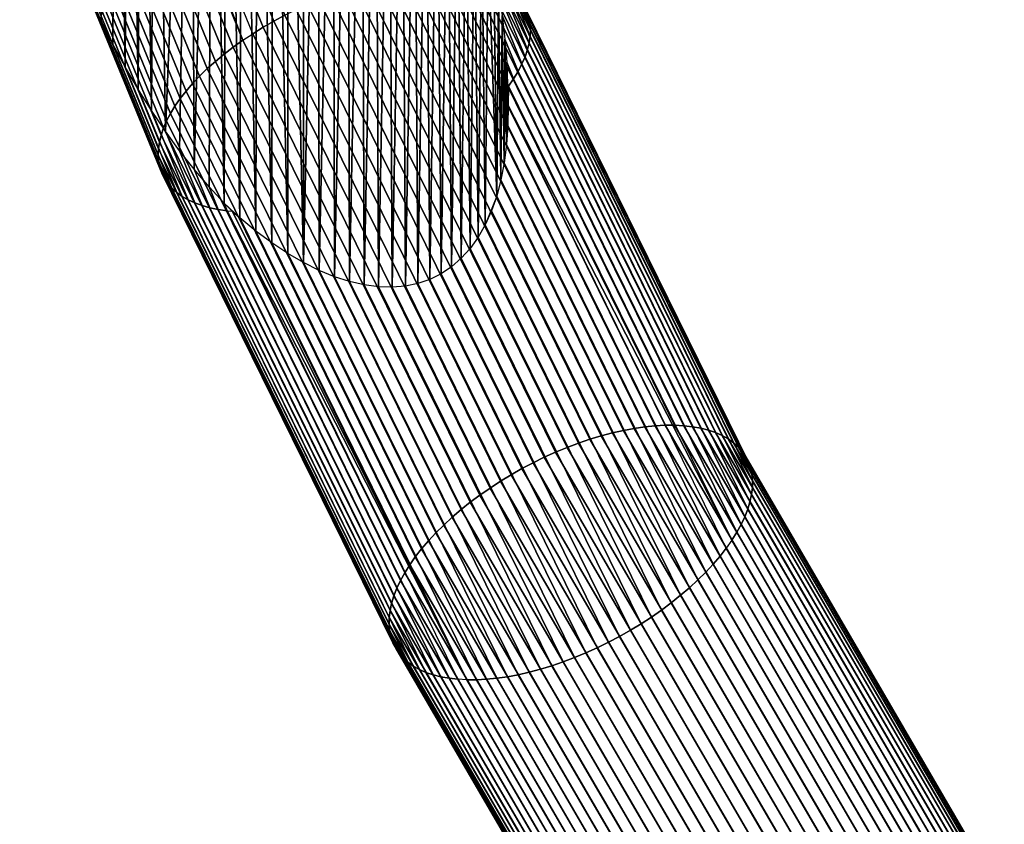
# Model space of a CAD drawing. Extents: x 0.64 to 2.84, y 0.26 to 2.11.
# Drawn here: x 0.64 to 0.74, y 0.66 to 0.75 of the extents above; entities that cross this region are included whole.
import ezdxf

# ---------------------------------------------------------------- set-up
doc = ezdxf.new("R2010")
doc.units = 0
doc.header["$MEASUREMENT"] = 0
doc.layers.add('ALUMINIUM', color=7, linetype='CONTINUOUS')

# ---------------------------------------------------------------- blocks, each defined once
blk = doc.blocks.new('__9__')
at = {"layer": 'ALUMINIUM', "color": 1, "linetype": 'Continuous'}
for points in [[(0.66222, 0.74562, 0.80372), (0.64165, 0.79589, 0.77454), (0.64283, 0.79644, 0.77475), (0.66337, 0.74624, 0.80389)], [(0.66, 0.74429, 0.80317), (0.63938, 0.7947, 0.77392), (0.6405, 0.79531, 0.77427), (0.66109, 0.74497, 0.80348)], [(0.66109, 0.74497, 0.80348), (0.6405, 0.79531, 0.77427), (0.64165, 0.79589, 0.77454), (0.66222, 0.74562, 0.80372)], [(0.65895, 0.74359, 0.80279), (0.65794, 0.74287, 0.80235), (0.63762, 0.79254, 0.77352), (0.63831, 0.79403, 0.77352)], [(0.65794, 0.74287, 0.80235), (0.65697, 0.74213, 0.80183), (0.63701, 0.79092, 0.77352), (0.63762, 0.79254, 0.77352)], [(0.65697, 0.74213, 0.80183), (0.65606, 0.74137, 0.80126), (0.63651, 0.78917, 0.77352), (0.63701, 0.79092, 0.77352)], [(0.65606, 0.74137, 0.80126), (0.6552, 0.74061, 0.80062), (0.6361, 0.78729, 0.77352), (0.63651, 0.78917, 0.77352)], [(0.6552, 0.74061, 0.80062), (0.65439, 0.73983, 0.79992), (0.63578, 0.78531, 0.77352), (0.6361, 0.78729, 0.77352)], [(0.65439, 0.73983, 0.79992), (0.65365, 0.73904, 0.79916), (0.63557, 0.78322, 0.77352), (0.63578, 0.78531, 0.77352)], [(0.65365, 0.73904, 0.79916), (0.65297, 0.73825, 0.79835), (0.63546, 0.78104, 0.77352), (0.63557, 0.78322, 0.77352)], [(0.65297, 0.73825, 0.79835), (0.65235, 0.73746, 0.79749), (0.63545, 0.77877, 0.77352), (0.63546, 0.78104, 0.77352)], [(0.65235, 0.73746, 0.79749), (0.6518, 0.73667, 0.79659), (0.63554, 0.77642, 0.77352), (0.63545, 0.77877, 0.77352)], [(0.6518, 0.73667, 0.79659), (0.65133, 0.73589, 0.79564), (0.63574, 0.774, 0.77352), (0.63554, 0.77642, 0.77352)], [(0.65133, 0.73589, 0.79564), (0.65092, 0.73512, 0.79465), (0.63603, 0.77152, 0.77352), (0.63574, 0.774, 0.77352)], [(0.65092, 0.73512, 0.79465), (0.65059, 0.73436, 0.79362), (0.63642, 0.76899, 0.77352), (0.63603, 0.77152, 0.77352)], [(0.65059, 0.73436, 0.79362), (0.65033, 0.73361, 0.79256), (0.63691, 0.76643, 0.77352), (0.63642, 0.76899, 0.77352)], [(0.65033, 0.73361, 0.79256), (0.65016, 0.73288, 0.79148), (0.6375, 0.76383, 0.77352), (0.63691, 0.76643, 0.77352)], [(0.68917, 0.74539, 0.78302), (0.68904, 0.74601, 0.78417), (0.68153, 0.76437, 0.77352), (0.68247, 0.76175, 0.77352)], [(0.65016, 0.73288, 0.79148), (0.65005, 0.73218, 0.79037), (0.63818, 0.76121, 0.77352), (0.6375, 0.76383, 0.77352)], [(0.65005, 0.73218, 0.79037), (0.65003, 0.73149, 0.78924), (0.63895, 0.75858, 0.77352), (0.63818, 0.76121, 0.77352)], [(0.68922, 0.74473, 0.78188), (0.68917, 0.74539, 0.78302), (0.68247, 0.76175, 0.77352), (0.68333, 0.75913, 0.77352)], [(0.68919, 0.74404, 0.78075), (0.68922, 0.74473, 0.78188), (0.68333, 0.75913, 0.77352), (0.6841, 0.7565, 0.77352)], [(0.65003, 0.73149, 0.78924), (0.65008, 0.73083, 0.7881), (0.6398, 0.75595, 0.77352), (0.63895, 0.75858, 0.77352)], [(0.65008, 0.73083, 0.7881), (0.65021, 0.7302, 0.78695), (0.64074, 0.75334, 0.77352), (0.6398, 0.75595, 0.77352)], [(0.68909, 0.74333, 0.77964), (0.68919, 0.74404, 0.78075), (0.6841, 0.7565, 0.77352), (0.68478, 0.75388, 0.77352)], [(0.68891, 0.74261, 0.77856), (0.68909, 0.74333, 0.77964), (0.68478, 0.75388, 0.77352), (0.68536, 0.75128, 0.77352)], [(0.65021, 0.7302, 0.78695), (0.65041, 0.7296, 0.78579), (0.64176, 0.75075, 0.77352), (0.64074, 0.75334, 0.77352)], [(0.65041, 0.7296, 0.78579), (0.65069, 0.72904, 0.78463), (0.64286, 0.74818, 0.77352), (0.64176, 0.75075, 0.77352)], [(0.69901, 0.70252, 0.83097), (0.67548, 0.75033, 0.80161), (0.67664, 0.75049, 0.80101), (0.70015, 0.70273, 0.83034)], [(0.70015, 0.70273, 0.83034), (0.67664, 0.75049, 0.80101), (0.67778, 0.7506, 0.80035), (0.70126, 0.70289, 0.82965)], [(0.70126, 0.70289, 0.82965), (0.67778, 0.7506, 0.80035), (0.67888, 0.75067, 0.79962), (0.70234, 0.703, 0.8289)], [(0.70234, 0.703, 0.8289), (0.67888, 0.75067, 0.79962), (0.67995, 0.75068, 0.79885), (0.70339, 0.70306, 0.8281)], [(0.70339, 0.70306, 0.8281), (0.67995, 0.75068, 0.79885), (0.68097, 0.75065, 0.79802), (0.7044, 0.70306, 0.82725)], [(0.7044, 0.70306, 0.82725), (0.68097, 0.75065, 0.79802), (0.68195, 0.75057, 0.79714), (0.70536, 0.70301, 0.82635)], [(0.70536, 0.70301, 0.82635), (0.68195, 0.75057, 0.79714), (0.68289, 0.75044, 0.79622), (0.70628, 0.7029, 0.82541)], [(0.68866, 0.74186, 0.7775), (0.68891, 0.74261, 0.77856), (0.68536, 0.75128, 0.77352), (0.68585, 0.74871, 0.77352)], [(0.69428, 0.70118, 0.83286), (0.67065, 0.7492, 0.80337), (0.67187, 0.74955, 0.80303), (0.69548, 0.70159, 0.83249)], [(0.69548, 0.70159, 0.83249), (0.67187, 0.74955, 0.80303), (0.67309, 0.74985, 0.80262), (0.69667, 0.70195, 0.83205)], [(0.69667, 0.70195, 0.83205), (0.67309, 0.74985, 0.80262), (0.67429, 0.75011, 0.80215), (0.69785, 0.70226, 0.83154)], [(0.69785, 0.70226, 0.83154), (0.67429, 0.75011, 0.80215), (0.67548, 0.75033, 0.80161), (0.69901, 0.70252, 0.83097)], [(0.70628, 0.7029, 0.82541), (0.68289, 0.75044, 0.79622), (0.68377, 0.75025, 0.79525), (0.70715, 0.70275, 0.82443)], [(0.70715, 0.70275, 0.82443), (0.68377, 0.75025, 0.79525), (0.68459, 0.75003, 0.79424), (0.70796, 0.70254, 0.82341)], [(0.70796, 0.70254, 0.82341), (0.68459, 0.75003, 0.79424), (0.68535, 0.74975, 0.79321), (0.70871, 0.70228, 0.82236)], [(0.70871, 0.70228, 0.82236), (0.68535, 0.74975, 0.79321), (0.68606, 0.74943, 0.79214), (0.70941, 0.70197, 0.82128)], [(0.70941, 0.70197, 0.82128), (0.68606, 0.74943, 0.79214), (0.68669, 0.74906, 0.79104), (0.71004, 0.70162, 0.82018)], [(0.69187, 0.70023, 0.8334), (0.66818, 0.74837, 0.80383), (0.66941, 0.7488, 0.80363), (0.69308, 0.70073, 0.83316)], [(0.69308, 0.70073, 0.83316), (0.66941, 0.7488, 0.80363), (0.67065, 0.7492, 0.80337), (0.69428, 0.70118, 0.83286)], [(0.68833, 0.7411, 0.77647), (0.68866, 0.74186, 0.7775), (0.68585, 0.74871, 0.77352), (0.68624, 0.74619, 0.77352)], [(0.71004, 0.70162, 0.82018), (0.68669, 0.74906, 0.79104), (0.68727, 0.74865, 0.78992), (0.71061, 0.70121, 0.81906)], [(0.71061, 0.70121, 0.81906), (0.68727, 0.74865, 0.78992), (0.68777, 0.7482, 0.78879), (0.71111, 0.70076, 0.81793)], [(0.65069, 0.72904, 0.78463), (0.65105, 0.72851, 0.78348), (0.64403, 0.74567, 0.77352), (0.64286, 0.74818, 0.77352)], [(0.68833, 0.6985, 0.83366), (0.66455, 0.74682, 0.80398), (0.66575, 0.74737, 0.804), (0.6895, 0.69911, 0.83365)], [(0.6895, 0.69911, 0.83365), (0.66575, 0.74737, 0.804), (0.66696, 0.74789, 0.80395), (0.69068, 0.69969, 0.83356)], [(0.69068, 0.69969, 0.83356), (0.66696, 0.74789, 0.80395), (0.66818, 0.74837, 0.80383), (0.69187, 0.70023, 0.8334)], [(0.71111, 0.70076, 0.81793), (0.68777, 0.7482, 0.78879), (0.6882, 0.74771, 0.78764), (0.71154, 0.70027, 0.81678)], [(0.71154, 0.70027, 0.81678), (0.6882, 0.74771, 0.78764), (0.68855, 0.74718, 0.78649), (0.7119, 0.69974, 0.81563)], [(0.68718, 0.69785, 0.83361), (0.66337, 0.74624, 0.80389), (0.66455, 0.74682, 0.80398), (0.68833, 0.6985, 0.83366)], [(0.7119, 0.69974, 0.81563), (0.68855, 0.74718, 0.78649), (0.68883, 0.74661, 0.78533), (0.71219, 0.69916, 0.81448)], [(0.71219, 0.69916, 0.81448), (0.68883, 0.74661, 0.78533), (0.68904, 0.74601, 0.78417), (0.7124, 0.69855, 0.81333)], [(0.65105, 0.72851, 0.78348), (0.65148, 0.72802, 0.78233), (0.64527, 0.7432, 0.77352), (0.64403, 0.74567, 0.77352)], [(0.68497, 0.69645, 0.83328), (0.66109, 0.74497, 0.80348), (0.66222, 0.74562, 0.80372), (0.68606, 0.69716, 0.83348)], [(0.68606, 0.69716, 0.83348), (0.66222, 0.74562, 0.80372), (0.66337, 0.74624, 0.80389), (0.68718, 0.69785, 0.83361)], [(0.68792, 0.74032, 0.77548), (0.68833, 0.7411, 0.77647), (0.68624, 0.74619, 0.77352), (0.68654, 0.74371, 0.77352)], [(0.7124, 0.69855, 0.81333), (0.68904, 0.74601, 0.78417), (0.68917, 0.74539, 0.78302), (0.71254, 0.6979, 0.81219)], [(0.71254, 0.6979, 0.81219), (0.68917, 0.74539, 0.78302), (0.68922, 0.74473, 0.78188), (0.7126, 0.69722, 0.81106)], [(0.68289, 0.69495, 0.83267), (0.65895, 0.74359, 0.80279), (0.66, 0.74429, 0.80317), (0.68391, 0.69571, 0.83301)], [(0.68391, 0.69571, 0.83301), (0.66, 0.74429, 0.80317), (0.66109, 0.74497, 0.80348), (0.68497, 0.69645, 0.83328)], [(0.7126, 0.69722, 0.81106), (0.68922, 0.74473, 0.78188), (0.68919, 0.74404, 0.78075), (0.71259, 0.69651, 0.80995)], [(0.68191, 0.69417, 0.83226), (0.65794, 0.74287, 0.80235), (0.65895, 0.74359, 0.80279), (0.68289, 0.69495, 0.83267)], [(0.68744, 0.73954, 0.77453), (0.68792, 0.74032, 0.77548), (0.68654, 0.74371, 0.77352), (0.68673, 0.74129, 0.77352)], [(0.7125, 0.69577, 0.80885), (0.68909, 0.74333, 0.77964), (0.68891, 0.74261, 0.77856), (0.71233, 0.69501, 0.80779)], [(0.71259, 0.69651, 0.80995), (0.68919, 0.74404, 0.78075), (0.68909, 0.74333, 0.77964), (0.7125, 0.69577, 0.80885)], [(0.65148, 0.72802, 0.78233), (0.65198, 0.72757, 0.7812), (0.64657, 0.74079, 0.77352), (0.64527, 0.7432, 0.77352)], [(0.68097, 0.69337, 0.83178), (0.65697, 0.74213, 0.80183), (0.65794, 0.74287, 0.80235), (0.68191, 0.69417, 0.83226)], [(0.71233, 0.69501, 0.80779), (0.68891, 0.74261, 0.77856), (0.68866, 0.74186, 0.7775), (0.7121, 0.69423, 0.80675)], [(0.67925, 0.69172, 0.83064), (0.6552, 0.74061, 0.80062), (0.65606, 0.74137, 0.80126), (0.68009, 0.69255, 0.83124)], [(0.68009, 0.69255, 0.83124), (0.65606, 0.74137, 0.80126), (0.65697, 0.74213, 0.80183), (0.68097, 0.69337, 0.83178)], [(0.6869, 0.73876, 0.77363), (0.68744, 0.73954, 0.77453), (0.68673, 0.74129, 0.77352), (0.68682, 0.73894, 0.77352)], [(0.7121, 0.69423, 0.80675), (0.68866, 0.74186, 0.7775), (0.68833, 0.7411, 0.77647), (0.71178, 0.69343, 0.80575)], [(0.65198, 0.72757, 0.7812), (0.65255, 0.72716, 0.78008), (0.64793, 0.73846, 0.77352), (0.64657, 0.74079, 0.77352)], [(0.67848, 0.69089, 0.82998), (0.65439, 0.73983, 0.79992), (0.6552, 0.74061, 0.80062), (0.67925, 0.69172, 0.83064)], [(0.7114, 0.69261, 0.80479), (0.68792, 0.74032, 0.77548), (0.68744, 0.73954, 0.77453), (0.71095, 0.69179, 0.80387)], [(0.71178, 0.69343, 0.80575), (0.68833, 0.7411, 0.77647), (0.68792, 0.74032, 0.77548), (0.7114, 0.69261, 0.80479)], [(0.67776, 0.69005, 0.82926), (0.65365, 0.73904, 0.79916), (0.65439, 0.73983, 0.79992), (0.67848, 0.69089, 0.82998)], [(0.71095, 0.69179, 0.80387), (0.68744, 0.73954, 0.77453), (0.6869, 0.73876, 0.77363), (0.71042, 0.69095, 0.80299)], [(0.65255, 0.72716, 0.78008), (0.65319, 0.72679, 0.77898), (0.64934, 0.73621, 0.77352), (0.64793, 0.73846, 0.77352)], [(0.67651, 0.68836, 0.82765), (0.65235, 0.73746, 0.79749), (0.65297, 0.73825, 0.79835), (0.6771, 0.6892, 0.82848)], [(0.6771, 0.6892, 0.82848), (0.65297, 0.73825, 0.79835), (0.65365, 0.73904, 0.79916), (0.67776, 0.69005, 0.82926)], [(0.6869, 0.73876, 0.77363), (0.68682, 0.73894, 0.77352), (0.68682, 0.73866, 0.77352)], [(0.67599, 0.68753, 0.82677), (0.6518, 0.73667, 0.79659), (0.65235, 0.73746, 0.79749), (0.67651, 0.68836, 0.82765)], [(0.65319, 0.72679, 0.77898), (0.65389, 0.72647, 0.77792), (0.65079, 0.73404, 0.77352), (0.64934, 0.73621, 0.77352)], [(0.67554, 0.6867, 0.82585), (0.65133, 0.73589, 0.79564), (0.6518, 0.73667, 0.79659), (0.67599, 0.68753, 0.82677)], [(0.70918, 0.68927, 0.80138), (0.70983, 0.69011, 0.80216), (0.68688, 0.73674, 0.77352), (0.68685, 0.73463, 0.77352)], [(0.67484, 0.68508, 0.82389), (0.65059, 0.73436, 0.79362), (0.65092, 0.73512, 0.79465), (0.67515, 0.68589, 0.82489)], [(0.67515, 0.68589, 0.82489), (0.65092, 0.73512, 0.79465), (0.65133, 0.73589, 0.79564), (0.67554, 0.6867, 0.82585)], [(0.6746, 0.6843, 0.82285), (0.65033, 0.73361, 0.79256), (0.65059, 0.73436, 0.79362), (0.67484, 0.68508, 0.82389)], [(0.65389, 0.72647, 0.77792), (0.65466, 0.72619, 0.77688), (0.65229, 0.73197, 0.77352), (0.65079, 0.73404, 0.77352)], [(0.70846, 0.68843, 0.80066), (0.70918, 0.68927, 0.80138), (0.68685, 0.73463, 0.77352), (0.68671, 0.73262, 0.77352)], [(0.67435, 0.6828, 0.82069), (0.65005, 0.73218, 0.79037), (0.65016, 0.73288, 0.79148), (0.67444, 0.68354, 0.82178)], [(0.67444, 0.68354, 0.82178), (0.65016, 0.73288, 0.79148), (0.65033, 0.73361, 0.79256), (0.6746, 0.6843, 0.82285)], [(0.67434, 0.68209, 0.81958), (0.65003, 0.73149, 0.78924), (0.65005, 0.73218, 0.79037), (0.67435, 0.6828, 0.82069)], [(0.65466, 0.72619, 0.77688), (0.65548, 0.72596, 0.77587), (0.65382, 0.73001, 0.77352), (0.65229, 0.73197, 0.77352)], [(0.70768, 0.68759, 0.8), (0.70846, 0.68843, 0.80066), (0.68671, 0.73262, 0.77352), (0.68647, 0.7307, 0.77352)], [(0.6744, 0.68141, 0.81845), (0.65008, 0.73083, 0.7881), (0.65003, 0.73149, 0.78924), (0.67434, 0.68209, 0.81958)], [(0.67454, 0.68077, 0.81731), (0.65021, 0.7302, 0.78695), (0.65008, 0.73083, 0.7881), (0.6744, 0.68141, 0.81845)], [(0.67475, 0.68015, 0.81616), (0.65041, 0.7296, 0.78579), (0.65021, 0.7302, 0.78695), (0.67454, 0.68077, 0.81731)], [(0.65548, 0.72596, 0.77587), (0.65636, 0.72578, 0.77491), (0.65539, 0.72817, 0.77352), (0.65382, 0.73001, 0.77352)], [(0.70685, 0.68677, 0.79939), (0.70768, 0.68759, 0.8), (0.68647, 0.7307, 0.77352), (0.68612, 0.72889, 0.77352)], [(0.67504, 0.67958, 0.81501), (0.65069, 0.72904, 0.78463), (0.65041, 0.7296, 0.78579), (0.67475, 0.68015, 0.81616)], [(0.6754, 0.67904, 0.81386), (0.65105, 0.72851, 0.78348), (0.65069, 0.72904, 0.78463), (0.67504, 0.67958, 0.81501)], [(0.70597, 0.68595, 0.79885), (0.70685, 0.68677, 0.79939), (0.68612, 0.72889, 0.77352), (0.68567, 0.72719, 0.77352)], [(0.67583, 0.67855, 0.81271), (0.65148, 0.72802, 0.78233), (0.65105, 0.72851, 0.78348), (0.6754, 0.67904, 0.81386)], [(0.67633, 0.6781, 0.81158), (0.65198, 0.72757, 0.7812), (0.65148, 0.72802, 0.78233), (0.67583, 0.67855, 0.81271)], [(0.65636, 0.72578, 0.77491), (0.65729, 0.72565, 0.77398), (0.65697, 0.72644, 0.77352), (0.65539, 0.72817, 0.77352)], [(0.67689, 0.6777, 0.81046), (0.65255, 0.72716, 0.78008), (0.65198, 0.72757, 0.7812), (0.67633, 0.6781, 0.81158)], [(0.67753, 0.67734, 0.80936), (0.65319, 0.72679, 0.77898), (0.65255, 0.72716, 0.78008), (0.67689, 0.6777, 0.81046)], [(0.67822, 0.67703, 0.80828), (0.65389, 0.72647, 0.77792), (0.65319, 0.72679, 0.77898), (0.67753, 0.67734, 0.80936)], [(0.70503, 0.68515, 0.79838), (0.70597, 0.68595, 0.79885), (0.68567, 0.72719, 0.77352), (0.68511, 0.72562, 0.77352)], [(0.67898, 0.67677, 0.80723), (0.65466, 0.72619, 0.77688), (0.65389, 0.72647, 0.77792), (0.67822, 0.67703, 0.80828)], [(0.67979, 0.67657, 0.80621), (0.65548, 0.72596, 0.77587), (0.65466, 0.72619, 0.77688), (0.67898, 0.67677, 0.80723)], [(0.68066, 0.67641, 0.80523), (0.65636, 0.72578, 0.77491), (0.65548, 0.72596, 0.77587), (0.67979, 0.67657, 0.80621)], [(0.68158, 0.67631, 0.80429), (0.65729, 0.72565, 0.77398), (0.65636, 0.72578, 0.77491), (0.68066, 0.67641, 0.80523)], [(0.65729, 0.72565, 0.77398), (0.65781, 0.72561, 0.77352), (0.65697, 0.72644, 0.77352)], [(0.70405, 0.68436, 0.79797), (0.70503, 0.68515, 0.79838), (0.68511, 0.72562, 0.77352), (0.68446, 0.72417, 0.77352)], [(0.68254, 0.67626, 0.80339), (0.68355, 0.67626, 0.80254), (0.6603, 0.7235, 0.77352), (0.65861, 0.72489, 0.77352)], [(0.70303, 0.6836, 0.79763), (0.70405, 0.68436, 0.79797), (0.68446, 0.72417, 0.77352), (0.68371, 0.72285, 0.77352)], [(0.68355, 0.67626, 0.80254), (0.6846, 0.67631, 0.80174), (0.66199, 0.72225, 0.77352), (0.6603, 0.7235, 0.77352)], [(0.70197, 0.68286, 0.79736), (0.70303, 0.6836, 0.79763), (0.68371, 0.72285, 0.77352), (0.68287, 0.72167, 0.77352)], [(0.6846, 0.67631, 0.80174), (0.68568, 0.67642, 0.80099), (0.66367, 0.72114, 0.77352), (0.66199, 0.72225, 0.77352)], [(0.70088, 0.68215, 0.79716), (0.70197, 0.68286, 0.79736), (0.68287, 0.72167, 0.77352), (0.68194, 0.72064, 0.77352)], [(0.68568, 0.67642, 0.80099), (0.68679, 0.67658, 0.8003), (0.66534, 0.72018, 0.77352), (0.66367, 0.72114, 0.77352)], [(0.69975, 0.68147, 0.79703), (0.70088, 0.68215, 0.79716), (0.68194, 0.72064, 0.77352), (0.68092, 0.71975, 0.77352)], [(0.68679, 0.67658, 0.8003), (0.68793, 0.67679, 0.79967), (0.66698, 0.71936, 0.77352), (0.66534, 0.72018, 0.77352)], [(0.69861, 0.68082, 0.79698), (0.69975, 0.68147, 0.79703), (0.68092, 0.71975, 0.77352), (0.67981, 0.71901, 0.77352)], [(0.68793, 0.67679, 0.79967), (0.68909, 0.67706, 0.7991), (0.6686, 0.7187, 0.77352), (0.66698, 0.71936, 0.77352)], [(0.68909, 0.67706, 0.7991), (0.69027, 0.67737, 0.79859), (0.67018, 0.71818, 0.77352), (0.6686, 0.7187, 0.77352)], [(0.69626, 0.67962, 0.79708), (0.69744, 0.6802, 0.79699), (0.67863, 0.71842, 0.77352), (0.67738, 0.71798, 0.77352)], [(0.69744, 0.6802, 0.79699), (0.69861, 0.68082, 0.79698), (0.67981, 0.71901, 0.77352), (0.67863, 0.71842, 0.77352)], [(0.69027, 0.67737, 0.79859), (0.69146, 0.67773, 0.79815), (0.67173, 0.71783, 0.77352), (0.67018, 0.71818, 0.77352)], [(0.69146, 0.67773, 0.79815), (0.69266, 0.67814, 0.79778), (0.67322, 0.71763, 0.77352), (0.67173, 0.71783, 0.77352)], [(0.69266, 0.67814, 0.79778), (0.69386, 0.67859, 0.79748), (0.67467, 0.71759, 0.77352), (0.67322, 0.71763, 0.77352)], [(0.69386, 0.67859, 0.79748), (0.69506, 0.67909, 0.79724), (0.67605, 0.71771, 0.77352), (0.67467, 0.71759, 0.77352)], [(0.69506, 0.67909, 0.79724), (0.69626, 0.67962, 0.79708), (0.67738, 0.71798, 0.77352), (0.67605, 0.71771, 0.77352)], [(0.72679, 0.65696, 0.86014), (0.70015, 0.70273, 0.83034), (0.70126, 0.70289, 0.82965), (0.72788, 0.65716, 0.85942)], [(0.72788, 0.65716, 0.85942), (0.70126, 0.70289, 0.82965), (0.70234, 0.703, 0.8289), (0.72894, 0.65731, 0.85864)], [(0.72894, 0.65731, 0.85864), (0.70234, 0.703, 0.8289), (0.70339, 0.70306, 0.8281), (0.72996, 0.6574, 0.85782)], [(0.72996, 0.6574, 0.85782), (0.70339, 0.70306, 0.8281), (0.7044, 0.70306, 0.82725), (0.73095, 0.65744, 0.85694)], [(0.73095, 0.65744, 0.85694), (0.7044, 0.70306, 0.82725), (0.70536, 0.70301, 0.82635), (0.7319, 0.65742, 0.85603)], [(0.7319, 0.65742, 0.85603), (0.70536, 0.70301, 0.82635), (0.70628, 0.7029, 0.82541), (0.7328, 0.65734, 0.85507)], [(0.7328, 0.65734, 0.85507), (0.70628, 0.7029, 0.82541), (0.70715, 0.70275, 0.82443), (0.73365, 0.65721, 0.85407)], [(0.72224, 0.65561, 0.86241), (0.69548, 0.70159, 0.83249), (0.69667, 0.70195, 0.83205), (0.7234, 0.65602, 0.86194)], [(0.7234, 0.65602, 0.86194), (0.69667, 0.70195, 0.83205), (0.69785, 0.70226, 0.83154), (0.72455, 0.65639, 0.8614)], [(0.72455, 0.65639, 0.8614), (0.69785, 0.70226, 0.83154), (0.69901, 0.70252, 0.83097), (0.72568, 0.6567, 0.8608)], [(0.72568, 0.6567, 0.8608), (0.69901, 0.70252, 0.83097), (0.70015, 0.70273, 0.83034), (0.72679, 0.65696, 0.86014)], [(0.73365, 0.65721, 0.85407), (0.70715, 0.70275, 0.82443), (0.70796, 0.70254, 0.82341), (0.73445, 0.65702, 0.85304)], [(0.73445, 0.65702, 0.85304), (0.70796, 0.70254, 0.82341), (0.70871, 0.70228, 0.82236), (0.7352, 0.65678, 0.85198)], [(0.7352, 0.65678, 0.85198), (0.70871, 0.70228, 0.82236), (0.70941, 0.70197, 0.82128), (0.73589, 0.65649, 0.85089)], [(0.73589, 0.65649, 0.85089), (0.70941, 0.70197, 0.82128), (0.71004, 0.70162, 0.82018), (0.73651, 0.65614, 0.84978)], [(0.71873, 0.65409, 0.86343), (0.69187, 0.70023, 0.8334), (0.69308, 0.70073, 0.83316), (0.7199, 0.65464, 0.86316)], [(0.7199, 0.65464, 0.86316), (0.69308, 0.70073, 0.83316), (0.69428, 0.70118, 0.83286), (0.72107, 0.65515, 0.86282)], [(0.72107, 0.65515, 0.86282), (0.69428, 0.70118, 0.83286), (0.69548, 0.70159, 0.83249), (0.72224, 0.65561, 0.86241)], [(0.73651, 0.65614, 0.84978), (0.71004, 0.70162, 0.82018), (0.71061, 0.70121, 0.81906), (0.73708, 0.65574, 0.84866)], [(0.73708, 0.65574, 0.84866), (0.71061, 0.70121, 0.81906), (0.71111, 0.70076, 0.81793), (0.73758, 0.65529, 0.84752)], [(0.73758, 0.65529, 0.84752), (0.71111, 0.70076, 0.81793), (0.71154, 0.70027, 0.81678), (0.73801, 0.6548, 0.84638)], [(0.71642, 0.65285, 0.86376), (0.6895, 0.69911, 0.83365), (0.69068, 0.69969, 0.83356), (0.71757, 0.65349, 0.86363)], [(0.71757, 0.65349, 0.86363), (0.69068, 0.69969, 0.83356), (0.69187, 0.70023, 0.8334), (0.71873, 0.65409, 0.86343)], [(0.73801, 0.6548, 0.84638), (0.71154, 0.70027, 0.81678), (0.7119, 0.69974, 0.81563), (0.73837, 0.65426, 0.84523)], [(0.73837, 0.65426, 0.84523), (0.7119, 0.69974, 0.81563), (0.71219, 0.69916, 0.81448), (0.73866, 0.65367, 0.84408)], [(0.71529, 0.65218, 0.86381), (0.68833, 0.6985, 0.83366), (0.6895, 0.69911, 0.83365), (0.71642, 0.65285, 0.86376)], [(0.73866, 0.65367, 0.84408), (0.71219, 0.69916, 0.81448), (0.7124, 0.69855, 0.81333), (0.73888, 0.65305, 0.84294)], [(0.71309, 0.65072, 0.86371), (0.68606, 0.69716, 0.83348), (0.68718, 0.69785, 0.83361), (0.71418, 0.65146, 0.8638)], [(0.71418, 0.65146, 0.8638), (0.68718, 0.69785, 0.83361), (0.68833, 0.6985, 0.83366), (0.71529, 0.65218, 0.86381)], [(0.73888, 0.65305, 0.84294), (0.7124, 0.69855, 0.81333), (0.71254, 0.6979, 0.81219), (0.73903, 0.65238, 0.84181)], [(0.73903, 0.65238, 0.84181), (0.71254, 0.6979, 0.81219), (0.7126, 0.69722, 0.81106), (0.73911, 0.65168, 0.8407)], [(0.71204, 0.64995, 0.86355), (0.68497, 0.69645, 0.83328), (0.68606, 0.69716, 0.83348), (0.71309, 0.65072, 0.86371)], [(0.73911, 0.65168, 0.8407), (0.7126, 0.69722, 0.81106), (0.71259, 0.69651, 0.80995), (0.73911, 0.65095, 0.8396)], [(0.71002, 0.64832, 0.86302), (0.68289, 0.69495, 0.83267), (0.68391, 0.69571, 0.83301), (0.71101, 0.64915, 0.86332)], [(0.71101, 0.64915, 0.86332), (0.68391, 0.69571, 0.83301), (0.68497, 0.69645, 0.83328), (0.71204, 0.64995, 0.86355)], [(0.73903, 0.65018, 0.83853), (0.7125, 0.69577, 0.80885), (0.71233, 0.69501, 0.80779), (0.73889, 0.64939, 0.83748)], [(0.73911, 0.65095, 0.8396), (0.71259, 0.69651, 0.80995), (0.7125, 0.69577, 0.80885), (0.73903, 0.65018, 0.83853)], [(0.70908, 0.64748, 0.86265), (0.68191, 0.69417, 0.83226), (0.68289, 0.69495, 0.83267), (0.71002, 0.64832, 0.86302)], [(0.73889, 0.64939, 0.83748), (0.71233, 0.69501, 0.80779), (0.7121, 0.69423, 0.80675), (0.73867, 0.64857, 0.83647)], [(0.70818, 0.64662, 0.86221), (0.68097, 0.69337, 0.83178), (0.68191, 0.69417, 0.83226), (0.70908, 0.64748, 0.86265)], [(0.73867, 0.64857, 0.83647), (0.7121, 0.69423, 0.80675), (0.71178, 0.69343, 0.80575), (0.73838, 0.64774, 0.83549)], [(0.70653, 0.64486, 0.86114), (0.67925, 0.69172, 0.83064), (0.68009, 0.69255, 0.83124), (0.70733, 0.64575, 0.86171)], [(0.70733, 0.64575, 0.86171), (0.68009, 0.69255, 0.83124), (0.68097, 0.69337, 0.83178), (0.70818, 0.64662, 0.86221)], [(0.73802, 0.64688, 0.83456), (0.7114, 0.69261, 0.80479), (0.71095, 0.69179, 0.80387), (0.73759, 0.64601, 0.83366)], [(0.73838, 0.64774, 0.83549), (0.71178, 0.69343, 0.80575), (0.7114, 0.69261, 0.80479), (0.73802, 0.64688, 0.83456)], [(0.70578, 0.64397, 0.86051), (0.67848, 0.69089, 0.82998), (0.67925, 0.69172, 0.83064), (0.70653, 0.64486, 0.86114)], [(0.73759, 0.64601, 0.83366), (0.71095, 0.69179, 0.80387), (0.71042, 0.69095, 0.80299), (0.73709, 0.64513, 0.83281)], [(0.7051, 0.64308, 0.85983), (0.67776, 0.69005, 0.82926), (0.67848, 0.69089, 0.82998), (0.70578, 0.64397, 0.86051)], [(0.73709, 0.64513, 0.83281), (0.71042, 0.69095, 0.80299), (0.70983, 0.69011, 0.80216), (0.73653, 0.64424, 0.83202)], [(0.70447, 0.64219, 0.85908), (0.6771, 0.6892, 0.82848), (0.67776, 0.69005, 0.82926), (0.7051, 0.64308, 0.85983)], [(0.73653, 0.64424, 0.83202), (0.70983, 0.69011, 0.80216), (0.70918, 0.68927, 0.80138), (0.73591, 0.64335, 0.83127)], [(0.70341, 0.64042, 0.85744), (0.67599, 0.68753, 0.82677), (0.67651, 0.68836, 0.82765), (0.70391, 0.6413, 0.85828)], [(0.70391, 0.6413, 0.85828), (0.67651, 0.68836, 0.82765), (0.6771, 0.6892, 0.82848), (0.70447, 0.64219, 0.85908)], [(0.73522, 0.64245, 0.83059), (0.70846, 0.68843, 0.80066), (0.70768, 0.68759, 0.8), (0.73448, 0.64156, 0.82996)], [(0.73591, 0.64335, 0.83127), (0.70918, 0.68927, 0.80138), (0.70846, 0.68843, 0.80066), (0.73522, 0.64245, 0.83059)], [(0.70298, 0.63955, 0.85654), (0.67554, 0.6867, 0.82585), (0.67599, 0.68753, 0.82677), (0.70341, 0.64042, 0.85744)], [(0.73448, 0.64156, 0.82996), (0.70768, 0.68759, 0.8), (0.70685, 0.68677, 0.79939), (0.73368, 0.64068, 0.82939)], [(0.70262, 0.63869, 0.85561), (0.67515, 0.68589, 0.82489), (0.67554, 0.6867, 0.82585), (0.70298, 0.63955, 0.85654)], [(0.73368, 0.64068, 0.82939), (0.70685, 0.68677, 0.79939), (0.70597, 0.68595, 0.79885), (0.73282, 0.63981, 0.82889)], [(0.70233, 0.63785, 0.85463), (0.67484, 0.68508, 0.82389), (0.67515, 0.68589, 0.82489), (0.70262, 0.63869, 0.85561)], [(0.73282, 0.63981, 0.82889), (0.70597, 0.68595, 0.79885), (0.70503, 0.68515, 0.79838), (0.73192, 0.63895, 0.82845)], [(0.70197, 0.63624, 0.85257), (0.67444, 0.68354, 0.82178), (0.6746, 0.6843, 0.82285), (0.70211, 0.63704, 0.85361)], [(0.70211, 0.63704, 0.85361), (0.6746, 0.6843, 0.82285), (0.67484, 0.68508, 0.82389), (0.70233, 0.63785, 0.85463)], [(0.73098, 0.6381, 0.82808), (0.70405, 0.68436, 0.79797), (0.70303, 0.6836, 0.79763), (0.72999, 0.63728, 0.82778)], [(0.73192, 0.63895, 0.82845), (0.70503, 0.68515, 0.79838), (0.70405, 0.68436, 0.79797), (0.73098, 0.6381, 0.82808)], [(0.7019, 0.63548, 0.8515), (0.67435, 0.6828, 0.82069), (0.67444, 0.68354, 0.82178), (0.70197, 0.63624, 0.85257)], [(0.72999, 0.63728, 0.82778), (0.70303, 0.6836, 0.79763), (0.70197, 0.68286, 0.79736), (0.72897, 0.63648, 0.82755)], [(0.7019, 0.63474, 0.8504), (0.67434, 0.68209, 0.81958), (0.67435, 0.6828, 0.82069), (0.7019, 0.63548, 0.8515)], [(0.70197, 0.63404, 0.84929), (0.6744, 0.68141, 0.81845), (0.67434, 0.68209, 0.81958), (0.7019, 0.63474, 0.8504)], [(0.72791, 0.63571, 0.82739), (0.70088, 0.68215, 0.79716), (0.69975, 0.68147, 0.79703), (0.72682, 0.63496, 0.8273)], [(0.72897, 0.63648, 0.82755), (0.70197, 0.68286, 0.79736), (0.70088, 0.68215, 0.79716), (0.72791, 0.63571, 0.82739)], [(0.70212, 0.63338, 0.84816), (0.67454, 0.68077, 0.81731), (0.6744, 0.68141, 0.81845), (0.70197, 0.63404, 0.84929)], [(0.72682, 0.63496, 0.8273), (0.69975, 0.68147, 0.79703), (0.69861, 0.68082, 0.79698), (0.72571, 0.63425, 0.82729)], [(0.70234, 0.63275, 0.84702), (0.67475, 0.68015, 0.81616), (0.67454, 0.68077, 0.81731), (0.70212, 0.63338, 0.84816)], [(0.70263, 0.63217, 0.84587), (0.67504, 0.67958, 0.81501), (0.67475, 0.68015, 0.81616), (0.70234, 0.63275, 0.84702)], [(0.72458, 0.63357, 0.82734), (0.69744, 0.6802, 0.79699), (0.69626, 0.67962, 0.79708), (0.72343, 0.63294, 0.82747)], [(0.72571, 0.63425, 0.82729), (0.69861, 0.68082, 0.79698), (0.69744, 0.6802, 0.79699), (0.72458, 0.63357, 0.82734)], [(0.70299, 0.63163, 0.84472), (0.6754, 0.67904, 0.81386), (0.67504, 0.67958, 0.81501), (0.70263, 0.63217, 0.84587)], [(0.70343, 0.63113, 0.84358), (0.67583, 0.67855, 0.81271), (0.6754, 0.67904, 0.81386), (0.70299, 0.63163, 0.84472)], [(0.72227, 0.63234, 0.82767), (0.69506, 0.67909, 0.79724), (0.69386, 0.67859, 0.79748), (0.7211, 0.63179, 0.82794)], [(0.72343, 0.63294, 0.82747), (0.69626, 0.67962, 0.79708), (0.69506, 0.67909, 0.79724), (0.72227, 0.63234, 0.82767)], [(0.70392, 0.63068, 0.84244), (0.67633, 0.6781, 0.81158), (0.67583, 0.67855, 0.81271), (0.70343, 0.63113, 0.84358)], [(0.70449, 0.63029, 0.84132), (0.67689, 0.6777, 0.81046), (0.67633, 0.6781, 0.81158), (0.70392, 0.63068, 0.84244)], [(0.71993, 0.63128, 0.82828), (0.69266, 0.67814, 0.79778), (0.69146, 0.67773, 0.79815), (0.71877, 0.63081, 0.82869)], [(0.7211, 0.63179, 0.82794), (0.69386, 0.67859, 0.79748), (0.69266, 0.67814, 0.79778), (0.71993, 0.63128, 0.82828)], [(0.70512, 0.62994, 0.84021), (0.67753, 0.67734, 0.80936), (0.67689, 0.6777, 0.81046), (0.70449, 0.63029, 0.84132)], [(0.7058, 0.62964, 0.83912), (0.67822, 0.67703, 0.80828), (0.67753, 0.67734, 0.80936), (0.70512, 0.62994, 0.84021)], [(0.70655, 0.6294, 0.83806), (0.67898, 0.67677, 0.80723), (0.67822, 0.67703, 0.80828), (0.7058, 0.62964, 0.83912)], [(0.71646, 0.63004, 0.8297), (0.68909, 0.67706, 0.7991), (0.68793, 0.67679, 0.79967), (0.71532, 0.62973, 0.8303)], [(0.71761, 0.6304, 0.82916), (0.69027, 0.67737, 0.79859), (0.68909, 0.67706, 0.7991), (0.71646, 0.63004, 0.8297)], [(0.71877, 0.63081, 0.82869), (0.69146, 0.67773, 0.79815), (0.69027, 0.67737, 0.79859), (0.71761, 0.6304, 0.82916)], [(0.70735, 0.62922, 0.83703), (0.67979, 0.67657, 0.80621), (0.67898, 0.67677, 0.80723), (0.70655, 0.6294, 0.83806)], [(0.7082, 0.62909, 0.83603), (0.68066, 0.67641, 0.80523), (0.67979, 0.67657, 0.80621), (0.70735, 0.62922, 0.83703)], [(0.70911, 0.62901, 0.83507), (0.68158, 0.67631, 0.80429), (0.68066, 0.67641, 0.80523), (0.7082, 0.62909, 0.83603)], [(0.71005, 0.62899, 0.83415), (0.68254, 0.67626, 0.80339), (0.68158, 0.67631, 0.80429), (0.70911, 0.62901, 0.83507)], [(0.71104, 0.62903, 0.83328), (0.68355, 0.67626, 0.80254), (0.68254, 0.67626, 0.80339), (0.71005, 0.62899, 0.83415)], [(0.71207, 0.62912, 0.83246), (0.6846, 0.67631, 0.80174), (0.68355, 0.67626, 0.80254), (0.71104, 0.62903, 0.83328)], [(0.71312, 0.62927, 0.83168), (0.68568, 0.67642, 0.80099), (0.6846, 0.67631, 0.80174), (0.71207, 0.62912, 0.83246)], [(0.71421, 0.62947, 0.83096), (0.68679, 0.67658, 0.8003), (0.68568, 0.67642, 0.80099), (0.71312, 0.62927, 0.83168)], [(0.71532, 0.62973, 0.8303), (0.68793, 0.67679, 0.79967), (0.68679, 0.67658, 0.8003), (0.71421, 0.62947, 0.83096)]]:
    blk.add_3dface(points, dxfattribs=at)
mesh = blk.add_polyface(dxfattribs=at)
corners = [(0.68682, 0.73894, 0.77352), (0.68682, 0.73866, 0.77352), (0.68673, 0.74129, 0.77352), (0.63546, 0.78104, 0.77352), (0.63554, 0.77642, 0.77352), (0.63545, 0.77877, 0.77352), (0.63557, 0.78322, 0.77352), (0.63574, 0.774, 0.77352), (0.63578, 0.78531, 0.77352), (0.63603, 0.77152, 0.77352), (0.6361, 0.78729, 0.77352), (0.63642, 0.76899, 0.77352), (0.63651, 0.78917, 0.77352), (0.63691, 0.76643, 0.77352), (0.63701, 0.79092, 0.77352), (0.6375, 0.76383, 0.77352), (0.63762, 0.79254, 0.77352), (0.63818, 0.76121, 0.77352), (0.63914, 0.79542, 0.77352), (0.63895, 0.75858, 0.77352), (0.6398, 0.75595, 0.77352), (0.64005, 0.79667, 0.77352), (0.64074, 0.75334, 0.77352), (0.64103, 0.79776, 0.77352), (0.64176, 0.75075, 0.77352), (0.64209, 0.79868, 0.77352), (0.64286, 0.74818, 0.77352), (0.64562, 0.80046, 0.77352), (0.64403, 0.74567, 0.77352), (0.64527, 0.7432, 0.77352), (0.64657, 0.74079, 0.77352), (0.64695, 0.80072, 0.77352), (0.64793, 0.73846, 0.77352), (0.6483, 0.80081, 0.77352), (0.64934, 0.73621, 0.77352), (0.6497, 0.80072, 0.77352), (0.65079, 0.73404, 0.77352), (0.65346, 0.79968, 0.77352), (0.65229, 0.73197, 0.77352), (0.65382, 0.73001, 0.77352), (0.65568, 0.79873, 0.77352), (0.65539, 0.72817, 0.77352), (0.65697, 0.72644, 0.77352), (0.65727, 0.79786, 0.77352), (0.65861, 0.72489, 0.77352), (0.65887, 0.79683, 0.77352), (0.6603, 0.7235, 0.77352), (0.66048, 0.79565, 0.77352), (0.66199, 0.72225, 0.77352), (0.66209, 0.79433, 0.77352), (0.66367, 0.72114, 0.77352), (0.6637, 0.79286, 0.77352), (0.66534, 0.72018, 0.77352), (0.6653, 0.79127, 0.77352), (0.66689, 0.78954, 0.77352), (0.66698, 0.71936, 0.77352), (0.66845, 0.78769, 0.77352), (0.6686, 0.7187, 0.77352), (0.66998, 0.78573, 0.77352), (0.67018, 0.71818, 0.77352), (0.67148, 0.78367, 0.77352), (0.67173, 0.71783, 0.77352), (0.67293, 0.7815, 0.77352), (0.67322, 0.71763, 0.77352), (0.67434, 0.77925, 0.77352), (0.67467, 0.71759, 0.77352), (0.6757, 0.77692, 0.77352), (0.67605, 0.71771, 0.77352), (0.677, 0.77451, 0.77352), (0.67738, 0.71798, 0.77352), (0.67824, 0.77204, 0.77352), (0.67863, 0.71842, 0.77352), (0.67941, 0.76952, 0.77352), (0.67981, 0.71901, 0.77352), (0.68051, 0.76696, 0.77352), (0.68092, 0.71975, 0.77352), (0.68153, 0.76437, 0.77352), (0.68194, 0.72064, 0.77352), (0.68247, 0.76175, 0.77352), (0.68287, 0.72167, 0.77352), (0.68333, 0.75913, 0.77352), (0.68371, 0.72285, 0.77352), (0.6841, 0.7565, 0.77352), (0.68446, 0.72417, 0.77352), (0.68478, 0.75388, 0.77352), (0.68567, 0.72719, 0.77352), (0.68536, 0.75128, 0.77352), (0.68585, 0.74871, 0.77352), (0.68612, 0.72889, 0.77352), (0.68624, 0.74619, 0.77352), (0.68647, 0.7307, 0.77352), (0.68654, 0.74371, 0.77352), (0.68671, 0.73262, 0.77352), (0.68685, 0.73463, 0.77352), (0.68688, 0.73674, 0.77352)]
mesh.append_faces([[corners[k] for k in face] for face in [(3, 4, 5), (93, 1, 94)]], dxfattribs={"vtx0": -1, "color": 1})
mesh.append_faces([[corners[k] for k in face] for face in [(4, 6, 7), (7, 8, 9), (9, 10, 11), (11, 12, 13), (13, 14, 15), (15, 16, 17), (17, 18, 19), (19, 18, 20), (20, 21, 22), (22, 23, 24), (24, 25, 26), (26, 27, 28), (28, 27, 29), (29, 27, 30), (30, 31, 32), (32, 33, 34), (34, 35, 36), (36, 37, 38), (38, 37, 39), (39, 40, 41), (41, 40, 42), (42, 43, 44), (44, 45, 46), (46, 47, 48), (48, 49, 50), (50, 51, 52), (52, 54, 55), (55, 56, 57), (57, 58, 59), (59, 60, 61), (61, 62, 63), (63, 64, 65), (65, 66, 67), (67, 68, 69), (69, 70, 71), (71, 72, 73), (73, 74, 75), (75, 76, 77), (77, 78, 79), (79, 80, 81), (81, 82, 83), (83, 84, 85), (85, 87, 88), (88, 89, 90), (90, 91, 92), (92, 2, 93)]], dxfattribs={"vtx0": -1, "vtx1": -1, "color": 1})
mesh.append_faces([[corners[k] for k in face] for face in [(93, 2, 1)]], dxfattribs={"vtx0": -1, "vtx1": -1, "vtx2": -1, "color": 1})
mesh.append_faces([[corners[k] for k in face] for face in [(4, 3, 6), (7, 6, 8), (9, 8, 10), (11, 10, 12), (13, 12, 14), (15, 14, 16), (17, 16, 18), (20, 18, 21), (22, 21, 23), (24, 23, 25), (26, 25, 27), (30, 27, 31), (32, 31, 33), (34, 33, 35), (36, 35, 37), (39, 37, 40), (42, 40, 43), (44, 43, 45), (46, 45, 47), (48, 47, 49), (50, 49, 51), (52, 51, 53), (52, 53, 54), (55, 54, 56), (57, 56, 58), (59, 58, 60), (61, 60, 62), (63, 62, 64), (65, 64, 66), (67, 66, 68), (69, 68, 70), (71, 70, 72), (73, 72, 74), (75, 74, 76), (77, 76, 78), (79, 78, 80), (81, 80, 82), (83, 82, 84), (85, 84, 86), (85, 86, 87), (88, 87, 89), (90, 89, 91), (92, 91, 2)]], dxfattribs={"vtx0": -1, "vtx2": -1, "color": 1})
mesh.append_faces([[corners[k] for k in face] for face in [(0, 1, 2)]], dxfattribs={"vtx1": -1, "color": 1})
mesh = blk.add_polyface(dxfattribs=at)
corners = [(0.65895, 0.74359, 0.80279), (0.63835, 0.79409, 0.77352), (0.63831, 0.79403, 0.77352), (0.63938, 0.7947, 0.77392), (0.66, 0.74429, 0.80317)]
mesh.append_faces([[corners[k] for k in face] for face in [(0, 1, 2), (3, 0, 4)]], dxfattribs={"vtx0": -1, "color": 1})
mesh.append_faces([[corners[k] for k in face] for face in [(1, 0, 3)]], dxfattribs={"vtx0": -1, "vtx1": -1, "color": 1})
mesh = blk.add_polyface(dxfattribs=at)
corners = [(0.68688, 0.73674, 0.77352), (0.71042, 0.69095, 0.80299), (0.70983, 0.69011, 0.80216), (0.6869, 0.73876, 0.77363), (0.68682, 0.73866, 0.77352)]
mesh.append_faces([[corners[k] for k in face] for face in [(0, 1, 2), (3, 0, 4)]], dxfattribs={"vtx0": -1, "color": 1})
mesh.append_faces([[corners[k] for k in face] for face in [(1, 0, 3)]], dxfattribs={"vtx0": -1, "vtx1": -1, "color": 1})
mesh = blk.add_polyface(dxfattribs=at)
corners = [(0.68254, 0.67626, 0.80339), (0.65781, 0.72561, 0.77352), (0.65861, 0.72489, 0.77352), (0.65729, 0.72565, 0.77398), (0.68158, 0.67631, 0.80429)]
mesh.append_faces([[corners[k] for k in face] for face in [(0, 1, 2), (3, 0, 4)]], dxfattribs={"vtx0": -1, "color": 1})
mesh.append_faces([[corners[k] for k in face] for face in [(1, 0, 3)]], dxfattribs={"vtx0": -1, "vtx1": -1, "color": 1})

msp = doc.modelspace()

# ---------------------------------------------------------------- block references
at = {"layer": 'ALUMINIUM', "color": 1, "linetype": 'Continuous'}
msp.add_blockref('__9__', (0, 0), dxfattribs=at)

doc.saveas('drawing.dxf')
